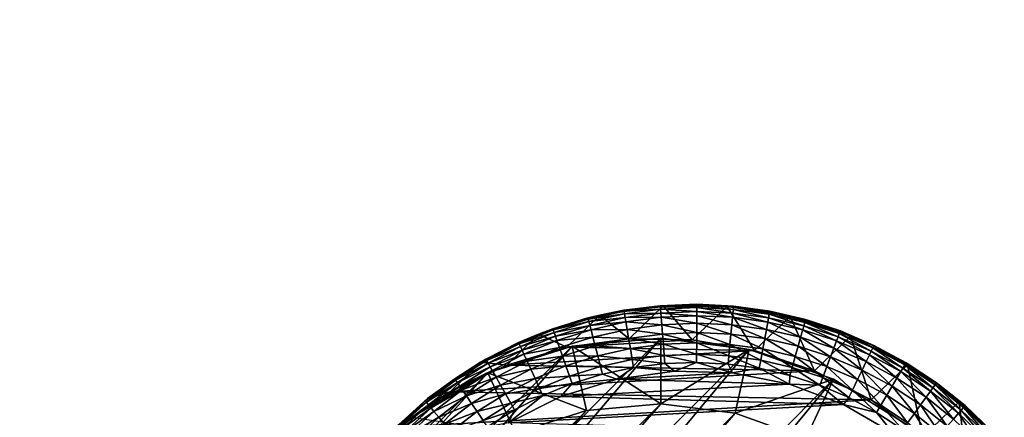
# Model space of a CAD drawing. Units: inches. Extents: x -18 to 14.7, y -21.4 to 21.4.
# Drawn here: x 11.7 to 12.9, y 15.1 to 15.5 of the extents above; entities that cross this region are included whole.
import ezdxf

# ---------------------------------------------------------------- set-up
doc = ezdxf.new("R2010")
doc.units = ezdxf.units.IN
doc.header["$MEASUREMENT"] = 0
for name, color, linetype in [('SEAT-BACK', 5, 'Continuous'), ('SEAT-GLIDE', 5, 'Continuous'), ('SEAT-LEG', 5, 'Continuous')]:
    doc.layers.add(name, color=color, linetype=linetype)

msp = doc.modelspace()

# ---------------------------------------------------------------- linework, layer by layer
at = {"layer": 'SEAT-BACK', "invisible_edges": 12}
for points in [[(11.7195, 14.8457, 12.7484), (11.2415, 15.4123, 12.8404), (11.0959, 15.6254, 13.5721)], [(11.0959, 15.6254, 13.5721), (11.5739, 15.0478, 13.4521), (11.7195, 14.8457, 12.7484)], [(11.2415, 15.4123, 12.8404), (11.7195, 14.8457, 12.7484), (11.8603, 14.6333, 12.0961)], [(11.8603, 14.6333, 12.0961), (11.396, 15.1701, 12.1571), (11.2415, 15.4123, 12.8404)], [(11.7696, 14.7914, 14.0373), (11.4347, 15.2367, 14.1577), (11.3133, 15.4091, 14.8157)], [(11.3133, 15.4091, 14.8157), (11.6295, 14.971, 14.6466), (11.7696, 14.7914, 14.0373)], [(11.4347, 15.2367, 14.1577), (11.7696, 14.7914, 14.0373), (11.9198, 14.5995, 13.3629)], [(11.9198, 14.5995, 13.3629), (11.5739, 15.0478, 13.4521), (11.4347, 15.2367, 14.1577)], [(12.0173, 14.4069, 11.4238), (11.5877, 14.8965, 11.438), (11.396, 15.1701, 12.1571)], [(11.396, 15.1701, 12.1571), (11.8603, 14.6333, 12.0961), (12.0173, 14.4069, 11.4238)], [(11.489, 15.1523, 15.1702), (11.6085, 14.9487, 15.0788), (11.7609, 14.7561, 14.5733)], [(11.7609, 14.7561, 14.5733), (11.6295, 14.971, 14.6466), (11.489, 15.1523, 15.1702)], [(11.1668, 15.1342, 9.5812), (11.7344, 14.7051, 9.7095), (11.9589, 14.4282, 9.2608)], [(11.9589, 14.4282, 9.2608), (11.3927, 14.8395, 9.1095), (11.1668, 15.1342, 9.5812)], [(11.4222, 15.0575, 10.529), (11.7344, 14.7051, 9.7095), (11.1668, 15.1342, 9.5812)]]:
    msp.add_3dface(points, dxfattribs=at)
at = {"layer": 'SEAT-GLIDE'}
for points in [[(12.3836, 15.1855, 0.0868), (12.4586, 15.1966, 0.0887), (12.4121, 15.1915, 0.0758)], [(12.3836, 15.1855, 0.0868), (12.4184, 15.1577, 0.3709), (12.4586, 15.1966, 0.0887)], [(12.4554, 15.1957, 0.065), (12.4121, 15.1915, 0.0758), (12.4553, 15.1969, 0.0768)], [(12.4121, 15.1915, 0.0758), (12.4586, 15.1966, 0.0887), (12.4553, 15.1969, 0.0768)], [(12.4123, 15.1902, 0.0642), (12.4121, 15.1915, 0.0758), (12.4554, 15.1957, 0.065)], [(12.4556, 15.1928, 0.0536), (12.4123, 15.1902, 0.0642), (12.4554, 15.1957, 0.065)], [(12.4586, 15.1966, 0.0887), (12.4184, 15.1577, 0.3709), (12.4931, 15.1563, 0.3809)], [(12.4987, 15.1974, 0.0658), (12.4553, 15.1969, 0.0768), (12.4987, 15.1985, 0.0776)], [(12.4553, 15.1969, 0.0768), (12.4586, 15.1966, 0.0887), (12.4987, 15.1985, 0.0776)], [(12.4554, 15.1957, 0.065), (12.4553, 15.1969, 0.0768), (12.4987, 15.1974, 0.0658)], [(12.4987, 15.1946, 0.0542), (12.4554, 15.1957, 0.065), (12.4987, 15.1974, 0.0658)], [(12.4556, 15.1928, 0.0536), (12.4554, 15.1957, 0.065), (12.4987, 15.1946, 0.0542)], [(12.4987, 15.1985, 0.0776), (12.4586, 15.1966, 0.0887), (12.5343, 15.1961, 0.0902)], [(12.4586, 15.1966, 0.0887), (12.4931, 15.1563, 0.3809), (12.5343, 15.1961, 0.0902)], [(12.5343, 15.1961, 0.0902), (12.4931, 15.1563, 0.3809), (12.5669, 15.1436, 0.3892)], [(12.4987, 15.1974, 0.0658), (12.4987, 15.1985, 0.0776), (12.542, 15.1953, 0.0665)], [(12.542, 15.1953, 0.0665), (12.4987, 15.1985, 0.0776), (12.5421, 15.1962, 0.0784)], [(12.4987, 15.1985, 0.0776), (12.5343, 15.1961, 0.0902), (12.5421, 15.1962, 0.0784)], [(12.4987, 15.1946, 0.0542), (12.4987, 15.1974, 0.0658), (12.5418, 15.1925, 0.0549)], [(12.5418, 15.1925, 0.0549), (12.4987, 15.1974, 0.0658), (12.542, 15.1953, 0.0665)], [(12.5421, 15.1962, 0.0784), (12.5343, 15.1961, 0.0902), (12.5851, 15.1902, 0.0792)], [(12.5343, 15.1961, 0.0902), (12.6089, 15.1841, 0.0916), (12.5851, 15.1902, 0.0792)], [(12.5343, 15.1961, 0.0902), (12.5669, 15.1436, 0.3892), (12.6089, 15.1841, 0.0916)], [(12.5418, 15.1925, 0.0549), (12.542, 15.1953, 0.0665), (12.5844, 15.1867, 0.0554)], [(12.542, 15.1953, 0.0665), (12.5421, 15.1962, 0.0784), (12.5849, 15.1893, 0.0671)], [(12.5844, 15.1867, 0.0554), (12.542, 15.1953, 0.0665), (12.5849, 15.1893, 0.0671)], [(12.5849, 15.1893, 0.0671), (12.5421, 15.1962, 0.0784), (12.5851, 15.1902, 0.0792)], [(12.3279, 15.1696, 0.0738), (12.3109, 15.1631, 0.0848), (12.3836, 15.1855, 0.0868)], [(12.3109, 15.1631, 0.0848), (12.3446, 15.1477, 0.3595), (12.3836, 15.1855, 0.0868)], [(12.3279, 15.1696, 0.0738), (12.3836, 15.1855, 0.0868), (12.3696, 15.1824, 0.0748)], [(12.3836, 15.1855, 0.0868), (12.3446, 15.1477, 0.3595), (12.4184, 15.1577, 0.3709)], [(12.4123, 15.1902, 0.0642), (12.3696, 15.1824, 0.0748), (12.4121, 15.1915, 0.0758)], [(12.3696, 15.1824, 0.0748), (12.3836, 15.1855, 0.0868), (12.4121, 15.1915, 0.0758)], [(12.3699, 15.181, 0.0633), (12.3696, 15.1824, 0.0748), (12.4123, 15.1902, 0.0642)], [(12.4128, 15.1873, 0.0529), (12.3699, 15.181, 0.0633), (12.4123, 15.1902, 0.0642)], [(12.3707, 15.178, 0.0521), (12.3699, 15.181, 0.0633), (12.4128, 15.1873, 0.0529)], [(12.4136, 15.1827, 0.0421), (12.3707, 15.178, 0.0521), (12.4128, 15.1873, 0.0529)], [(12.4128, 15.1873, 0.0529), (12.4123, 15.1902, 0.0642), (12.4556, 15.1928, 0.0536)], [(12.456, 15.1882, 0.0427), (12.4128, 15.1873, 0.0529), (12.4556, 15.1928, 0.0536)], [(12.4136, 15.1827, 0.0421), (12.4128, 15.1873, 0.0529), (12.456, 15.1882, 0.0427)], [(12.4564, 15.1832, 0.0342), (12.4136, 15.1827, 0.0421), (12.456, 15.1882, 0.0427)], [(12.4987, 15.19, 0.0433), (12.4556, 15.1928, 0.0536), (12.4987, 15.1946, 0.0542)], [(12.456, 15.1882, 0.0427), (12.4556, 15.1928, 0.0536), (12.4987, 15.19, 0.0433)], [(12.4986, 15.185, 0.0346), (12.456, 15.1882, 0.0427), (12.4987, 15.19, 0.0433)], [(12.4564, 15.1832, 0.0342), (12.456, 15.1882, 0.0427), (12.4986, 15.185, 0.0346)], [(12.4986, 15.176, 0.0236), (12.4564, 15.1832, 0.0342), (12.4986, 15.185, 0.0346)], [(12.4986, 15.185, 0.0346), (12.4987, 15.19, 0.0433), (12.5408, 15.1831, 0.035)], [(12.4986, 15.176, 0.0236), (12.4986, 15.185, 0.0346), (12.54, 15.1741, 0.0239)], [(12.54, 15.1741, 0.0239), (12.4986, 15.185, 0.0346), (12.5408, 15.1831, 0.035)], [(12.4987, 15.19, 0.0433), (12.4987, 15.1946, 0.0542), (12.5413, 15.1881, 0.0438)], [(12.5413, 15.1881, 0.0438), (12.4987, 15.1946, 0.0542), (12.5418, 15.1925, 0.0549)], [(12.5408, 15.1831, 0.035), (12.4987, 15.19, 0.0433), (12.5413, 15.1881, 0.0438)], [(12.5408, 15.1831, 0.035), (12.5413, 15.1881, 0.0438), (12.5827, 15.1774, 0.0354)], [(12.5413, 15.1881, 0.0438), (12.5418, 15.1925, 0.0549), (12.5836, 15.1823, 0.0442)], [(12.5827, 15.1774, 0.0354), (12.5413, 15.1881, 0.0438), (12.5836, 15.1823, 0.0442)], [(12.5836, 15.1823, 0.0442), (12.5418, 15.1925, 0.0549), (12.5844, 15.1867, 0.0554)], [(12.6089, 15.1841, 0.0916), (12.5669, 15.1436, 0.3892), (12.6381, 15.1198, 0.3956)], [(12.5836, 15.1823, 0.0442), (12.5844, 15.1867, 0.0554), (12.6252, 15.1729, 0.0446)], [(12.5844, 15.1867, 0.0554), (12.5849, 15.1893, 0.0671), (12.6264, 15.1771, 0.0559)], [(12.6252, 15.1729, 0.0446), (12.5844, 15.1867, 0.0554), (12.6264, 15.1771, 0.0559)], [(12.5849, 15.1893, 0.0671), (12.5851, 15.1902, 0.0792), (12.6271, 15.1796, 0.0677)], [(12.6264, 15.1771, 0.0559), (12.5849, 15.1893, 0.0671), (12.6271, 15.1796, 0.0677)], [(12.6271, 15.1796, 0.0677), (12.5851, 15.1902, 0.0792), (12.6273, 15.1804, 0.0798)], [(12.5851, 15.1902, 0.0792), (12.6089, 15.1841, 0.0916), (12.6273, 15.1804, 0.0798)], [(12.6089, 15.1841, 0.0916), (12.6807, 15.1608, 0.0926), (12.6273, 15.1804, 0.0798)], [(12.6089, 15.1841, 0.0916), (12.6381, 15.1198, 0.3956), (12.6807, 15.1608, 0.0926)], [(12.3699, 15.181, 0.0633), (12.3279, 15.1696, 0.0738), (12.3696, 15.1824, 0.0748)], [(12.3285, 15.1681, 0.0624), (12.3279, 15.1696, 0.0738), (12.3699, 15.181, 0.0633)], [(12.3707, 15.178, 0.0521), (12.3285, 15.1681, 0.0624), (12.3699, 15.181, 0.0633)], [(12.3295, 15.1651, 0.0513), (12.3285, 15.1681, 0.0624), (12.3707, 15.178, 0.0521)], [(12.3719, 15.1734, 0.0415), (12.3295, 15.1651, 0.0513), (12.3707, 15.178, 0.0521)], [(12.3311, 15.1606, 0.0408), (12.3295, 15.1651, 0.0513), (12.3719, 15.1734, 0.0415)], [(12.3732, 15.1684, 0.0332), (12.3311, 15.1606, 0.0408), (12.3719, 15.1734, 0.0415)], [(12.3719, 15.1734, 0.0415), (12.3707, 15.178, 0.0521), (12.4136, 15.1827, 0.0421)], [(12.4145, 15.1776, 0.0337), (12.3719, 15.1734, 0.0415), (12.4136, 15.1827, 0.0421)], [(12.3732, 15.1684, 0.0332), (12.3719, 15.1734, 0.0415), (12.4145, 15.1776, 0.0337)], [(12.416, 15.1687, 0.0229), (12.3732, 15.1684, 0.0332), (12.4145, 15.1776, 0.0337)], [(12.4145, 15.1776, 0.0337), (12.4136, 15.1827, 0.0421), (12.4564, 15.1832, 0.0342)], [(12.4571, 15.1741, 0.0233), (12.4145, 15.1776, 0.0337), (12.4564, 15.1832, 0.0342)], [(12.416, 15.1687, 0.0229), (12.4145, 15.1776, 0.0337), (12.4571, 15.1741, 0.0233)], [(12.458, 15.1633, 0.0142), (12.416, 15.1687, 0.0229), (12.4571, 15.1741, 0.0233)], [(12.4571, 15.1741, 0.0233), (12.4564, 15.1832, 0.0342), (12.4986, 15.176, 0.0236)], [(12.4985, 15.1651, 0.0144), (12.4571, 15.1741, 0.0233), (12.4986, 15.176, 0.0236)], [(12.458, 15.1633, 0.0142), (12.4571, 15.1741, 0.0233), (12.4985, 15.1651, 0.0144)], [(12.4985, 15.1651, 0.0144), (12.4986, 15.176, 0.0236), (12.5389, 15.1632, 0.0145)], [(12.5389, 15.1632, 0.0145), (12.4986, 15.176, 0.0236), (12.54, 15.1741, 0.0239)], [(12.5389, 15.1632, 0.0145), (12.54, 15.1741, 0.0239), (12.5791, 15.1578, 0.0147)], [(12.54, 15.1741, 0.0239), (12.5408, 15.1831, 0.035), (12.5811, 15.1685, 0.0241)], [(12.5791, 15.1578, 0.0147), (12.54, 15.1741, 0.0239), (12.5811, 15.1685, 0.0241)], [(12.5811, 15.1685, 0.0241), (12.5408, 15.1831, 0.035), (12.5827, 15.1774, 0.0354)], [(12.5811, 15.1685, 0.0241), (12.5827, 15.1774, 0.0354), (12.6215, 15.1594, 0.0244)], [(12.5827, 15.1774, 0.0354), (12.5836, 15.1823, 0.0442), (12.6239, 15.1681, 0.0357)], [(12.6215, 15.1594, 0.0244), (12.5827, 15.1774, 0.0354), (12.6239, 15.1681, 0.0357)], [(12.6239, 15.1681, 0.0357), (12.5836, 15.1823, 0.0442), (12.6252, 15.1729, 0.0446)], [(12.6239, 15.1681, 0.0357), (12.6252, 15.1729, 0.0446), (12.6641, 15.1551, 0.036)], [(12.6252, 15.1729, 0.0446), (12.6264, 15.1771, 0.0559), (12.6658, 15.1598, 0.045)], [(12.6641, 15.1551, 0.036), (12.6252, 15.1729, 0.0446), (12.6658, 15.1598, 0.045)], [(12.6264, 15.1771, 0.0559), (12.6271, 15.1796, 0.0677), (12.6673, 15.1638, 0.0563)], [(12.6658, 15.1598, 0.045), (12.6264, 15.1771, 0.0559), (12.6673, 15.1638, 0.0563)], [(12.6271, 15.1796, 0.0677), (12.6273, 15.1804, 0.0798), (12.6682, 15.1662, 0.0682)], [(12.6673, 15.1638, 0.0563), (12.6271, 15.1796, 0.0677), (12.6682, 15.1662, 0.0682)], [(12.6682, 15.1662, 0.0682), (12.6273, 15.1804, 0.0798), (12.6685, 15.1669, 0.0803)], [(12.6273, 15.1804, 0.0798), (12.6807, 15.1608, 0.0926), (12.6685, 15.1669, 0.0803)], [(12.2875, 15.1532, 0.0727), (12.2424, 15.13, 0.0827), (12.3109, 15.1631, 0.0848)], [(12.2424, 15.13, 0.0827), (12.2735, 15.1264, 0.3469), (12.3109, 15.1631, 0.0848)], [(12.3109, 15.1631, 0.0848), (12.2735, 15.1264, 0.3469), (12.3446, 15.1477, 0.3595)], [(12.3285, 15.1681, 0.0624), (12.2875, 15.1532, 0.0727), (12.3279, 15.1696, 0.0738)], [(12.2875, 15.1532, 0.0727), (12.3109, 15.1631, 0.0848), (12.3279, 15.1696, 0.0738)], [(12.2883, 15.1516, 0.0614), (12.2875, 15.1532, 0.0727), (12.3285, 15.1681, 0.0624)], [(12.3295, 15.1651, 0.0513), (12.2883, 15.1516, 0.0614), (12.3285, 15.1681, 0.0624)], [(12.2896, 15.1486, 0.0505), (12.2883, 15.1516, 0.0614), (12.3295, 15.1651, 0.0513)], [(12.3311, 15.1606, 0.0408), (12.2896, 15.1486, 0.0505), (12.3295, 15.1651, 0.0513)], [(12.2916, 15.1442, 0.0402), (12.2896, 15.1486, 0.0505), (12.3311, 15.1606, 0.0408)], [(12.3329, 15.1557, 0.0326), (12.2916, 15.1442, 0.0402), (12.3311, 15.1606, 0.0408)], [(12.3329, 15.1557, 0.0326), (12.3311, 15.1606, 0.0408), (12.3732, 15.1684, 0.0332)], [(12.3755, 15.1597, 0.0226), (12.3329, 15.1557, 0.0326), (12.3732, 15.1684, 0.0332)], [(12.3755, 15.1597, 0.0226), (12.3732, 15.1684, 0.0332), (12.416, 15.1687, 0.0229)], [(12.4178, 15.1581, 0.014), (12.3755, 15.1597, 0.0226), (12.416, 15.1687, 0.0229)], [(12.4178, 15.1581, 0.014), (12.416, 15.1687, 0.0229), (12.458, 15.1633, 0.0142)], [(12.4589, 15.1511, 0.0071), (12.4178, 15.1581, 0.014), (12.458, 15.1633, 0.0142)], [(12.4984, 15.1527, 0.0072), (12.458, 15.1633, 0.0142), (12.4985, 15.1651, 0.0144)], [(12.4589, 15.1511, 0.0071), (12.458, 15.1633, 0.0142), (12.4984, 15.1527, 0.0072)], [(12.4984, 15.1527, 0.0072), (12.4985, 15.1651, 0.0144), (12.5377, 15.1509, 0.0073)], [(12.5377, 15.1509, 0.0073), (12.4985, 15.1651, 0.0144), (12.5389, 15.1632, 0.0145)], [(12.5377, 15.1509, 0.0073), (12.5389, 15.1632, 0.0145), (12.5768, 15.1456, 0.0074)], [(12.5768, 15.1456, 0.0074), (12.5389, 15.1632, 0.0145), (12.5791, 15.1578, 0.0147)], [(12.5791, 15.1578, 0.0147), (12.5811, 15.1685, 0.0241), (12.6185, 15.1489, 0.0149)], [(12.6185, 15.1489, 0.0149), (12.5811, 15.1685, 0.0241), (12.6215, 15.1594, 0.0244)], [(12.6215, 15.1594, 0.0244), (12.6239, 15.1681, 0.0357), (12.6609, 15.1467, 0.0246)], [(12.6609, 15.1467, 0.0246), (12.6239, 15.1681, 0.0357), (12.6641, 15.1551, 0.036)], [(12.6807, 15.1608, 0.0926), (12.6381, 15.1198, 0.3956), (12.705, 15.0854, 0.4)], [(12.6658, 15.1598, 0.045), (12.6673, 15.1638, 0.0563), (12.705, 15.1431, 0.0452)], [(12.6673, 15.1638, 0.0563), (12.6682, 15.1662, 0.0682), (12.7069, 15.147, 0.0566)], [(12.705, 15.1431, 0.0452), (12.6673, 15.1638, 0.0563), (12.7069, 15.147, 0.0566)], [(12.6682, 15.1662, 0.0682), (12.6685, 15.1669, 0.0803), (12.708, 15.1492, 0.0686)], [(12.7069, 15.147, 0.0566), (12.6682, 15.1662, 0.0682), (12.708, 15.1492, 0.0686)], [(12.708, 15.1492, 0.0686), (12.6685, 15.1669, 0.0803), (12.7083, 15.1498, 0.0808)], [(12.6685, 15.1669, 0.0803), (12.6807, 15.1608, 0.0926), (12.7083, 15.1498, 0.0808)], [(12.7083, 15.1498, 0.0808), (12.6807, 15.1608, 0.0926), (12.748, 15.1268, 0.0933)], [(12.6807, 15.1608, 0.0926), (12.705, 15.0854, 0.4), (12.748, 15.1268, 0.0933)], [(12.2487, 15.1333, 0.0716), (12.2424, 15.13, 0.0827), (12.2875, 15.1532, 0.0727)], [(12.2883, 15.1516, 0.0614), (12.2487, 15.1333, 0.0716), (12.2875, 15.1532, 0.0727)], [(12.2496, 15.1317, 0.0604), (12.2487, 15.1333, 0.0716), (12.2883, 15.1516, 0.0614)], [(12.2896, 15.1486, 0.0505), (12.2496, 15.1317, 0.0604), (12.2883, 15.1516, 0.0614)], [(12.2513, 15.1288, 0.0496), (12.2496, 15.1317, 0.0604), (12.2896, 15.1486, 0.0505)], [(12.2916, 15.1442, 0.0402), (12.2513, 15.1288, 0.0496), (12.2896, 15.1486, 0.0505)], [(12.2938, 15.1395, 0.0321), (12.2916, 15.1442, 0.0402), (12.3329, 15.1557, 0.0326)], [(12.3359, 15.1472, 0.0222), (12.2938, 15.1395, 0.0321), (12.3329, 15.1557, 0.0326)], [(12.3359, 15.1472, 0.0222), (12.3329, 15.1557, 0.0326), (12.3755, 15.1597, 0.0226)], [(12.3782, 15.1493, 0.0137), (12.3359, 15.1472, 0.0222), (12.3755, 15.1597, 0.0226)], [(12.3395, 15.1371, 0.0135), (12.3359, 15.1472, 0.0222), (12.3782, 15.1493, 0.0137)], [(12.3812, 15.1375, 0.0069), (12.3395, 15.1371, 0.0135), (12.3782, 15.1493, 0.0137)], [(12.3446, 15.1477, 0.3595), (12.4931, 15.1563, 0.3809), (12.4184, 15.1577, 0.3709)], [(12.3446, 15.1477, 0.3595), (12.5669, 15.1436, 0.3892), (12.4931, 15.1563, 0.3809)], [(12.3782, 15.1493, 0.0137), (12.3755, 15.1597, 0.0226), (12.4178, 15.1581, 0.014)], [(12.4198, 15.146, 0.007), (12.3782, 15.1493, 0.0137), (12.4178, 15.1581, 0.014)], [(12.3812, 15.1375, 0.0069), (12.3782, 15.1493, 0.0137), (12.4198, 15.146, 0.007)], [(12.4198, 15.146, 0.007), (12.4178, 15.1581, 0.014), (12.4589, 15.1511, 0.0071)], [(12.46, 15.1378, 0.0024), (12.4198, 15.146, 0.007), (12.4589, 15.1511, 0.0071)], [(12.4983, 15.1393, 0.0025), (12.4589, 15.1511, 0.0071), (12.4984, 15.1527, 0.0072)], [(12.46, 15.1378, 0.0024), (12.4589, 15.1511, 0.0071), (12.4983, 15.1393, 0.0025)], [(12.4983, 15.1393, 0.0025), (12.4984, 15.1527, 0.0072), (12.5365, 15.1374, 0.0025)], [(12.5365, 15.1374, 0.0025), (12.4984, 15.1527, 0.0072), (12.5377, 15.1509, 0.0073)], [(12.5365, 15.1374, 0.0025), (12.5377, 15.1509, 0.0073), (12.5743, 15.1322, 0.0025)], [(12.5743, 15.1322, 0.0025), (12.5377, 15.1509, 0.0073), (12.5768, 15.1456, 0.0074)], [(12.5768, 15.1456, 0.0074), (12.5791, 15.1578, 0.0147), (12.6152, 15.1368, 0.0075)], [(12.6152, 15.1368, 0.0075), (12.5791, 15.1578, 0.0147), (12.6185, 15.1489, 0.0149)], [(12.6152, 15.1368, 0.0075), (12.6185, 15.1489, 0.0149), (12.6526, 15.1247, 0.0076)], [(12.6185, 15.1489, 0.0149), (12.6215, 15.1594, 0.0244), (12.657, 15.1364, 0.015)], [(12.6526, 15.1247, 0.0076), (12.6185, 15.1489, 0.0149), (12.657, 15.1364, 0.015)], [(12.657, 15.1364, 0.015), (12.6215, 15.1594, 0.0244), (12.6609, 15.1467, 0.0246)], [(12.6609, 15.1467, 0.0246), (12.6641, 15.1551, 0.036), (12.699, 15.1305, 0.0247)], [(12.6641, 15.1551, 0.036), (12.6658, 15.1598, 0.045), (12.7029, 15.1386, 0.0363)], [(12.699, 15.1305, 0.0247), (12.6641, 15.1551, 0.036), (12.7029, 15.1386, 0.0363)], [(12.7029, 15.1386, 0.0363), (12.6658, 15.1598, 0.045), (12.705, 15.1431, 0.0452)], [(12.7069, 15.147, 0.0566), (12.708, 15.1492, 0.0686), (12.7448, 15.1266, 0.0569)], [(12.708, 15.1492, 0.0686), (12.7083, 15.1498, 0.0808), (12.7461, 15.1287, 0.0689)], [(12.7448, 15.1266, 0.0569), (12.708, 15.1492, 0.0686), (12.7461, 15.1287, 0.0689)], [(12.7461, 15.1287, 0.0689), (12.7083, 15.1498, 0.0808), (12.7464, 15.1292, 0.0811)], [(12.7083, 15.1498, 0.0808), (12.748, 15.1268, 0.0933), (12.7464, 15.1292, 0.0811)], [(12.2537, 15.1245, 0.0395), (12.2513, 15.1288, 0.0496), (12.2916, 15.1442, 0.0402)], [(12.2938, 15.1395, 0.0321), (12.2537, 15.1245, 0.0395), (12.2916, 15.1442, 0.0402)], [(12.2563, 15.1199, 0.0315), (12.2537, 15.1245, 0.0395), (12.2938, 15.1395, 0.0321)], [(12.2975, 15.1312, 0.0218), (12.2563, 15.1199, 0.0315), (12.2938, 15.1395, 0.0321)], [(12.2735, 15.1264, 0.3469), (12.5669, 15.1436, 0.3892), (12.3446, 15.1477, 0.3595)], [(12.2735, 15.1264, 0.3469), (12.6381, 15.1198, 0.3956), (12.5669, 15.1436, 0.3892)], [(12.2975, 15.1312, 0.0218), (12.2938, 15.1395, 0.0321), (12.3359, 15.1472, 0.0222)], [(12.3395, 15.1371, 0.0135), (12.2975, 15.1312, 0.0218), (12.3359, 15.1472, 0.0222)], [(12.302, 15.1215, 0.0133), (12.2975, 15.1312, 0.0218), (12.3395, 15.1371, 0.0135)], [(12.3435, 15.1257, 0.0068), (12.302, 15.1215, 0.0133), (12.3395, 15.1371, 0.0135)], [(12.3435, 15.1257, 0.0068), (12.3395, 15.1371, 0.0135), (12.3812, 15.1375, 0.0069)], [(12.3845, 15.1248, 0.0024), (12.3435, 15.1257, 0.0068), (12.3812, 15.1375, 0.0069)], [(12.422, 15.1329, 0.0024), (12.3812, 15.1375, 0.0069), (12.4198, 15.146, 0.007)], [(12.3845, 15.1248, 0.0024), (12.3812, 15.1375, 0.0069), (12.422, 15.1329, 0.0024)], [(12.422, 15.1329, 0.0024), (12.4198, 15.146, 0.007), (12.46, 15.1378, 0.0024)], [(12.4608, 15.1282, 0.0006), (12.422, 15.1329, 0.0024), (12.46, 15.1378, 0.0024)], [(12.4982, 15.1296, 0.0006), (12.46, 15.1378, 0.0024), (12.4983, 15.1393, 0.0025)], [(12.4608, 15.1282, 0.0006), (12.46, 15.1378, 0.0024), (12.4982, 15.1296, 0.0006)], [(12.4982, 15.1296, 0.0006), (12.4983, 15.1393, 0.0025), (12.5355, 15.1277, 0.0006)], [(12.5365, 15.1374, 0.0025), (12.5355, 15.1277, 0.0006), (12.4983, 15.1393, 0.0025)], [(12.5725, 15.1226, 0.0006), (12.5355, 15.1277, 0.0006), (12.5365, 15.1374, 0.0025)], [(12.5743, 15.1322, 0.0025), (12.5725, 15.1226, 0.0006), (12.5365, 15.1374, 0.0025)], [(12.5743, 15.1322, 0.0025), (12.5768, 15.1456, 0.0074), (12.6115, 15.1237, 0.0026)], [(12.6115, 15.1237, 0.0026), (12.5768, 15.1456, 0.0074), (12.6152, 15.1368, 0.0075)], [(12.6115, 15.1237, 0.0026), (12.6152, 15.1368, 0.0075), (12.6477, 15.1119, 0.0026)], [(12.6477, 15.1119, 0.0026), (12.6152, 15.1368, 0.0075), (12.6526, 15.1247, 0.0076)], [(12.657, 15.1364, 0.015), (12.6609, 15.1467, 0.0246), (12.6942, 15.1206, 0.0151)], [(12.6942, 15.1206, 0.0151), (12.6609, 15.1467, 0.0246), (12.699, 15.1305, 0.0247)], [(12.699, 15.1305, 0.0247), (12.7029, 15.1386, 0.0363), (12.7355, 15.111, 0.0249)], [(12.7029, 15.1386, 0.0363), (12.705, 15.1431, 0.0452), (12.7401, 15.1187, 0.0364)], [(12.7355, 15.111, 0.0249), (12.7029, 15.1386, 0.0363), (12.7401, 15.1187, 0.0364)], [(12.705, 15.1431, 0.0452), (12.7069, 15.147, 0.0566), (12.7426, 15.1229, 0.0454)], [(12.7401, 15.1187, 0.0364), (12.705, 15.1431, 0.0452), (12.7426, 15.1229, 0.0454)], [(12.7426, 15.1229, 0.0454), (12.7069, 15.147, 0.0566), (12.7448, 15.1266, 0.0569)], [(12.1796, 15.0868, 0.0804), (12.2424, 15.13, 0.0827), (12.2118, 15.1102, 0.0704)], [(12.1796, 15.0868, 0.0804), (12.2065, 15.0946, 0.3334), (12.2424, 15.13, 0.0827)], [(12.2424, 15.13, 0.0827), (12.2065, 15.0946, 0.3334), (12.2735, 15.1264, 0.3469)], [(12.2065, 15.0946, 0.3334), (12.6381, 15.1198, 0.3956), (12.2735, 15.1264, 0.3469)], [(12.2496, 15.1317, 0.0604), (12.2118, 15.1102, 0.0704), (12.2487, 15.1333, 0.0716)], [(12.2118, 15.1102, 0.0704), (12.2424, 15.13, 0.0827), (12.2487, 15.1333, 0.0716)], [(12.2129, 15.1086, 0.0594), (12.2118, 15.1102, 0.0704), (12.2496, 15.1317, 0.0604)], [(12.2513, 15.1288, 0.0496), (12.2129, 15.1086, 0.0594), (12.2496, 15.1317, 0.0604)], [(12.2149, 15.1057, 0.0488), (12.2129, 15.1086, 0.0594), (12.2513, 15.1288, 0.0496)], [(12.2537, 15.1245, 0.0395), (12.2149, 15.1057, 0.0488), (12.2513, 15.1288, 0.0496)], [(12.2607, 15.112, 0.0214), (12.2563, 15.1199, 0.0315), (12.2975, 15.1312, 0.0218)], [(12.302, 15.1215, 0.0133), (12.2607, 15.112, 0.0214), (12.2975, 15.1312, 0.0218)], [(12.3069, 15.1106, 0.0067), (12.302, 15.1215, 0.0133), (12.3435, 15.1257, 0.0068)], [(12.3479, 15.1134, 0.0023), (12.3069, 15.1106, 0.0067), (12.3435, 15.1257, 0.0068)], [(12.3479, 15.1134, 0.0023), (12.3435, 15.1257, 0.0068), (12.3845, 15.1248, 0.0024)], [(12.422, 15.1329, 0.0024), (12.4236, 15.1235, 0.0006), (12.3845, 15.1248, 0.0024)], [(12.4608, 15.1282, 0.0006), (12.4236, 15.1235, 0.0006), (12.422, 15.1329, 0.0024)], [(12.4608, 15.1282, 0.0006), (12.4721, 15.1191, 0), (12.4236, 15.1235, 0.0006)], [(12.4982, 15.1296, 0.0006), (12.4721, 15.1191, 0), (12.4608, 15.1282, 0.0006)], [(12.4982, 15.1296, 0.0006), (12.5409, 15.1172, 0), (12.4721, 15.1191, 0)], [(12.5355, 15.1277, 0.0006), (12.5409, 15.1172, 0), (12.4982, 15.1296, 0.0006)], [(12.5725, 15.1226, 0.0006), (12.5409, 15.1172, 0), (12.5355, 15.1277, 0.0006)], [(12.6088, 15.1142, 0.0006), (12.5725, 15.1226, 0.0006), (12.5743, 15.1322, 0.0025)], [(12.6115, 15.1237, 0.0026), (12.6088, 15.1142, 0.0006), (12.5743, 15.1322, 0.0025)], [(12.6526, 15.1247, 0.0076), (12.657, 15.1364, 0.015), (12.6887, 15.1093, 0.0076)], [(12.6887, 15.1093, 0.0076), (12.657, 15.1364, 0.015), (12.6942, 15.1206, 0.0151)], [(12.6942, 15.1206, 0.0151), (12.699, 15.1305, 0.0247), (12.7298, 15.1015, 0.0152)], [(12.7298, 15.1015, 0.0152), (12.699, 15.1305, 0.0247), (12.7355, 15.111, 0.0249)], [(12.748, 15.1268, 0.0933), (12.705, 15.0854, 0.4), (12.7661, 15.0414, 0.4023)], [(12.7426, 15.1229, 0.0454), (12.7448, 15.1266, 0.0569), (12.7782, 15.0995, 0.0456)], [(12.7448, 15.1266, 0.0569), (12.7461, 15.1287, 0.0689), (12.7807, 15.103, 0.0571)], [(12.7782, 15.0995, 0.0456), (12.7448, 15.1266, 0.0569), (12.7807, 15.103, 0.0571)], [(12.7461, 15.1287, 0.0689), (12.7464, 15.1292, 0.0811), (12.7822, 15.105, 0.0691)], [(12.7807, 15.103, 0.0571), (12.7461, 15.1287, 0.0689), (12.7822, 15.105, 0.0691)], [(12.7822, 15.105, 0.0691), (12.7464, 15.1292, 0.0811), (12.7825, 15.1054, 0.0813)], [(12.7464, 15.1292, 0.0811), (12.748, 15.1268, 0.0933), (12.7825, 15.1054, 0.0813)], [(12.748, 15.1268, 0.0933), (12.8091, 15.0828, 0.0936), (12.7825, 15.1054, 0.0813)], [(12.748, 15.1268, 0.0933), (12.7661, 15.0414, 0.4023), (12.8091, 15.0828, 0.0936)], [(12.2065, 15.0946, 0.3334), (12.705, 15.0854, 0.4), (12.6381, 15.1198, 0.3956)], [(12.2177, 15.1015, 0.0387), (12.2149, 15.1057, 0.0488), (12.2537, 15.1245, 0.0395)], [(12.2563, 15.1199, 0.0315), (12.2177, 15.1015, 0.0387), (12.2537, 15.1245, 0.0395)], [(12.2206, 15.0972, 0.0309), (12.2177, 15.1015, 0.0387), (12.2563, 15.1199, 0.0315)], [(12.2607, 15.112, 0.0214), (12.2206, 15.0972, 0.0309), (12.2563, 15.1199, 0.0315)], [(12.266, 15.1028, 0.013), (12.2607, 15.112, 0.0214), (12.302, 15.1215, 0.0133)], [(12.3069, 15.1106, 0.0067), (12.266, 15.1028, 0.013), (12.302, 15.1215, 0.0133)], [(12.3123, 15.0988, 0.0023), (12.3069, 15.1106, 0.0067), (12.3479, 15.1134, 0.0023)], [(12.351, 15.1045, 0.0006), (12.3123, 15.0988, 0.0023), (12.3479, 15.1134, 0.0023)], [(12.3845, 15.1248, 0.0024), (12.3869, 15.1156, 0.0006), (12.3479, 15.1134, 0.0023)], [(12.351, 15.1045, 0.0006), (12.3479, 15.1134, 0.0023), (12.3869, 15.1156, 0.0006)], [(12.3869, 15.1156, 0.0006), (12.4037, 15.1097, 0), (12.351, 15.1045, 0.0006)], [(12.4236, 15.1235, 0.0006), (12.3869, 15.1156, 0.0006), (12.3845, 15.1248, 0.0024)], [(12.4236, 15.1235, 0.0006), (12.4037, 15.1097, 0), (12.3869, 15.1156, 0.0006)], [(12.4721, 15.1191, 0), (12.4037, 15.1097, 0), (12.4236, 15.1235, 0.0006)], [(12.5409, 15.1172, 0), (12.4037, 15.1097, 0), (12.4721, 15.1191, 0)], [(12.6083, 15.1039, 0), (12.4037, 15.1097, 0), (12.5409, 15.1172, 0)], [(12.6083, 15.1039, 0), (12.5409, 15.1172, 0), (12.5725, 15.1226, 0.0006)], [(12.6088, 15.1142, 0.0006), (12.6083, 15.1039, 0), (12.5725, 15.1226, 0.0006)], [(12.6442, 15.1026, 0.0007), (12.6083, 15.1039, 0), (12.6088, 15.1142, 0.0006)], [(12.6442, 15.1026, 0.0007), (12.6088, 15.1142, 0.0006), (12.6115, 15.1237, 0.0026)], [(12.6442, 15.1026, 0.0007), (12.6115, 15.1237, 0.0026), (12.6477, 15.1119, 0.0026)], [(12.6477, 15.1119, 0.0026), (12.6526, 15.1247, 0.0076), (12.6828, 15.0969, 0.0026)], [(12.6828, 15.0969, 0.0026), (12.6526, 15.1247, 0.0076), (12.6887, 15.1093, 0.0076)], [(12.6887, 15.1093, 0.0076), (12.6942, 15.1206, 0.0151), (12.7234, 15.0907, 0.0076)], [(12.7234, 15.0907, 0.0076), (12.6942, 15.1206, 0.0151), (12.7298, 15.1015, 0.0152)], [(12.7355, 15.111, 0.0249), (12.7401, 15.1187, 0.0364), (12.77, 15.0883, 0.025)], [(12.7401, 15.1187, 0.0364), (12.7426, 15.1229, 0.0454), (12.7753, 15.0955, 0.0366)], [(12.77, 15.0883, 0.025), (12.7401, 15.1187, 0.0364), (12.7753, 15.0955, 0.0366)], [(12.7753, 15.0955, 0.0366), (12.7426, 15.1229, 0.0454), (12.7782, 15.0995, 0.0456)], [(12.2129, 15.1086, 0.0594), (12.1769, 15.0839, 0.0692), (12.2118, 15.1102, 0.0704)], [(12.1769, 15.0839, 0.0692), (12.1796, 15.0868, 0.0804), (12.2118, 15.1102, 0.0704)], [(12.1783, 15.0823, 0.0584), (12.1769, 15.0839, 0.0692), (12.2129, 15.1086, 0.0594)], [(12.2149, 15.1057, 0.0488), (12.1783, 15.0823, 0.0584), (12.2129, 15.1086, 0.0594)], [(12.1806, 15.0795, 0.0479), (12.1783, 15.0823, 0.0584), (12.2149, 15.1057, 0.0488)], [(12.2177, 15.1015, 0.0387), (12.1806, 15.0795, 0.0479), (12.2149, 15.1057, 0.0488)], [(12.2257, 15.0898, 0.021), (12.2206, 15.0972, 0.0309), (12.2607, 15.112, 0.0214)], [(12.266, 15.1028, 0.013), (12.2257, 15.0898, 0.021), (12.2607, 15.112, 0.0214)], [(12.2317, 15.081, 0.0128), (12.2257, 15.0898, 0.021), (12.266, 15.1028, 0.013)], [(12.2718, 15.0924, 0.0065), (12.2317, 15.081, 0.0128), (12.266, 15.1028, 0.013)], [(12.2718, 15.0924, 0.0065), (12.266, 15.1028, 0.013), (12.3069, 15.1106, 0.0067)], [(12.3123, 15.0988, 0.0023), (12.2718, 15.0924, 0.0065), (12.3069, 15.1106, 0.0067)], [(12.3162, 15.0903, 0.0006), (12.3123, 15.0988, 0.0023), (12.351, 15.1045, 0.0006)], [(12.351, 15.1045, 0.0006), (12.3375, 15.0892, 0), (12.3162, 15.0903, 0.0006)], [(12.351, 15.1045, 0.0006), (12.4037, 15.1097, 0), (12.3375, 15.0892, 0)], [(12.6083, 15.1039, 0), (12.3375, 15.0892, 0), (12.4037, 15.1097, 0)], [(12.6723, 15.0797, 0), (12.3375, 15.0892, 0), (12.6083, 15.1039, 0)], [(12.6442, 15.1026, 0.0007), (12.6723, 15.0797, 0), (12.6083, 15.1039, 0)], [(12.6442, 15.1026, 0.0007), (12.6477, 15.1119, 0.0026), (12.6784, 15.088, 0.0007)], [(12.6784, 15.088, 0.0007), (12.6723, 15.0797, 0), (12.6442, 15.1026, 0.0007)], [(12.6828, 15.0969, 0.0026), (12.6784, 15.088, 0.0007), (12.6477, 15.1119, 0.0026)], [(12.6828, 15.0969, 0.0026), (12.6887, 15.1093, 0.0076), (12.7163, 15.0789, 0.0026)], [(12.7163, 15.0789, 0.0026), (12.6887, 15.1093, 0.0076), (12.7234, 15.0907, 0.0076)], [(12.7298, 15.1015, 0.0152), (12.7355, 15.111, 0.0249), (12.7636, 15.0794, 0.0152)], [(12.7636, 15.0794, 0.0152), (12.7355, 15.111, 0.0249), (12.77, 15.0883, 0.025)], [(12.7782, 15.0995, 0.0456), (12.7807, 15.103, 0.0571), (12.8116, 15.073, 0.0457)], [(12.7807, 15.103, 0.0571), (12.7822, 15.105, 0.0691), (12.8144, 15.0762, 0.0572)], [(12.8116, 15.073, 0.0457), (12.7807, 15.103, 0.0571), (12.8144, 15.0762, 0.0572)], [(12.7822, 15.105, 0.0691), (12.7825, 15.1054, 0.0813), (12.816, 15.0781, 0.0692)], [(12.8144, 15.0762, 0.0572), (12.7822, 15.105, 0.0691), (12.816, 15.0781, 0.0692)], [(12.816, 15.0781, 0.0692), (12.7825, 15.1054, 0.0813), (12.8163, 15.0785, 0.0815)], [(12.7825, 15.1054, 0.0813), (12.8091, 15.0828, 0.0936), (12.8163, 15.0785, 0.0815)], [(12.1796, 15.0868, 0.0804), (12.1455, 15.0527, 0.3194), (12.2065, 15.0946, 0.3334)], [(12.1455, 15.0527, 0.3194), (12.705, 15.0854, 0.4), (12.2065, 15.0946, 0.3334)], [(12.1838, 15.0756, 0.038), (12.1806, 15.0795, 0.0479), (12.2177, 15.1015, 0.0387)], [(12.2206, 15.0972, 0.0309), (12.1838, 15.0756, 0.038), (12.2177, 15.1015, 0.0387)], [(12.1871, 15.0715, 0.0303), (12.1838, 15.0756, 0.038), (12.2206, 15.0972, 0.0309)], [(12.2257, 15.0898, 0.021), (12.1871, 15.0715, 0.0303), (12.2206, 15.0972, 0.0309)], [(12.2384, 15.0713, 0.0064), (12.2317, 15.081, 0.0128), (12.2718, 15.0924, 0.0065)], [(12.2781, 15.0812, 0.0022), (12.2384, 15.0713, 0.0064), (12.2718, 15.0924, 0.0065)], [(12.2781, 15.0812, 0.0022), (12.2718, 15.0924, 0.0065), (12.3123, 15.0988, 0.0023)], [(12.3162, 15.0903, 0.0006), (12.3375, 15.0892, 0), (12.2755, 15.0581, 0)], [(12.3162, 15.0903, 0.0006), (12.2755, 15.0581, 0), (12.2827, 15.0732, 0.0006)], [(12.3162, 15.0903, 0.0006), (12.2781, 15.0812, 0.0022), (12.3123, 15.0988, 0.0023)], [(12.3162, 15.0903, 0.0006), (12.2827, 15.0732, 0.0006), (12.2781, 15.0812, 0.0022)], [(12.7112, 15.0704, 0.0007), (12.6784, 15.088, 0.0007), (12.6828, 15.0969, 0.0026)], [(12.7163, 15.0789, 0.0026), (12.7112, 15.0704, 0.0007), (12.6828, 15.0969, 0.0026)], [(12.7163, 15.0789, 0.0026), (12.7234, 15.0907, 0.0076), (12.7481, 15.058, 0.0026)], [(12.7234, 15.0907, 0.0076), (12.7298, 15.1015, 0.0152), (12.7562, 15.0692, 0.0077)], [(12.7481, 15.058, 0.0026), (12.7234, 15.0907, 0.0076), (12.7562, 15.0692, 0.0077)], [(12.7562, 15.0692, 0.0077), (12.7298, 15.1015, 0.0152), (12.7636, 15.0794, 0.0152)], [(12.77, 15.0883, 0.025), (12.7753, 15.0955, 0.0366), (12.8024, 15.0625, 0.025)], [(12.7753, 15.0955, 0.0366), (12.7782, 15.0995, 0.0456), (12.8083, 15.0693, 0.0366)], [(12.8024, 15.0625, 0.025), (12.7753, 15.0955, 0.0366), (12.8083, 15.0693, 0.0366)], [(12.8083, 15.0693, 0.0366), (12.7782, 15.0995, 0.0456), (12.8116, 15.073, 0.0457)], [(12.1445, 15.0548, 0.0681), (12.124, 15.0347, 0.0781), (12.1796, 15.0868, 0.0804)], [(12.124, 15.0347, 0.0781), (12.1455, 15.0527, 0.3194), (12.1796, 15.0868, 0.0804)], [(12.1445, 15.0548, 0.0681), (12.1796, 15.0868, 0.0804), (12.1769, 15.0839, 0.0692)], [(12.1783, 15.0823, 0.0584), (12.1445, 15.0548, 0.0681), (12.1769, 15.0839, 0.0692)], [(12.1461, 15.0532, 0.0573), (12.1445, 15.0548, 0.0681), (12.1783, 15.0823, 0.0584)], [(12.1455, 15.0527, 0.3194), (12.7661, 15.0414, 0.4023), (12.705, 15.0854, 0.4)], [(12.1806, 15.0795, 0.0479), (12.1461, 15.0532, 0.0573), (12.1783, 15.0823, 0.0584)], [(12.1487, 15.0505, 0.047), (12.1461, 15.0532, 0.0573), (12.1806, 15.0795, 0.0479)], [(12.1838, 15.0756, 0.038), (12.1487, 15.0505, 0.047), (12.1806, 15.0795, 0.0479)], [(12.1928, 15.0645, 0.0206), (12.1871, 15.0715, 0.0303), (12.2257, 15.0898, 0.021)], [(12.2317, 15.081, 0.0128), (12.1928, 15.0645, 0.0206), (12.2257, 15.0898, 0.021)], [(12.1995, 15.0564, 0.0125), (12.1928, 15.0645, 0.0206), (12.2317, 15.081, 0.0128)], [(12.2384, 15.0713, 0.0064), (12.1995, 15.0564, 0.0125), (12.2317, 15.081, 0.0128)], [(12.2456, 15.0608, 0.0022), (12.2384, 15.0713, 0.0064), (12.2781, 15.0812, 0.0022)], [(12.2827, 15.0732, 0.0006), (12.2456, 15.0608, 0.0022), (12.2781, 15.0812, 0.0022)], [(12.6723, 15.0797, 0), (12.2755, 15.0581, 0), (12.3375, 15.0892, 0)], [(12.7313, 15.0452, 0), (12.2755, 15.0581, 0), (12.6723, 15.0797, 0)], [(12.7112, 15.0704, 0.0007), (12.6723, 15.0797, 0), (12.6784, 15.088, 0.0007)], [(12.7313, 15.0452, 0), (12.6723, 15.0797, 0), (12.7112, 15.0704, 0.0007)], [(12.7422, 15.0499, 0.0007), (12.7112, 15.0704, 0.0007), (12.7163, 15.0789, 0.0026)], [(12.7481, 15.058, 0.0026), (12.7422, 15.0499, 0.0007), (12.7163, 15.0789, 0.0026)], [(12.7562, 15.0692, 0.0077), (12.7636, 15.0794, 0.0152), (12.7869, 15.0447, 0.0077)], [(12.7636, 15.0794, 0.0152), (12.77, 15.0883, 0.025), (12.7952, 15.0542, 0.0152)], [(12.7869, 15.0447, 0.0077), (12.7636, 15.0794, 0.0152), (12.7952, 15.0542, 0.0152)], [(12.8091, 15.0828, 0.0936), (12.7661, 15.0414, 0.4023), (12.8199, 14.9886, 0.4024)], [(12.7952, 15.0542, 0.0152), (12.77, 15.0883, 0.025), (12.8024, 15.0625, 0.025)], [(12.8163, 15.0785, 0.0815), (12.8091, 15.0828, 0.0936), (12.8476, 15.0486, 0.0815)], [(12.8476, 15.0486, 0.0815), (12.8091, 15.0828, 0.0936), (12.8627, 15.03, 0.0936)], [(12.8091, 15.0828, 0.0936), (12.8199, 14.9886, 0.4024), (12.8627, 15.03, 0.0936)], [(12.816, 15.0781, 0.0692), (12.8163, 15.0785, 0.0815), (12.8472, 15.0482, 0.0692)], [(12.8472, 15.0482, 0.0692), (12.8163, 15.0785, 0.0815), (12.8476, 15.0486, 0.0815)], [(12.1522, 15.0468, 0.0373), (12.1487, 15.0505, 0.047), (12.1838, 15.0756, 0.038)], [(12.1871, 15.0715, 0.0303), (12.1522, 15.0468, 0.0373), (12.1838, 15.0756, 0.038)], [(12.1559, 15.043, 0.0298), (12.1522, 15.0468, 0.0373), (12.1871, 15.0715, 0.0303)], [(12.1928, 15.0645, 0.0206), (12.1559, 15.043, 0.0298), (12.1871, 15.0715, 0.0303)], [(12.2069, 15.0473, 0.0063), (12.1995, 15.0564, 0.0125), (12.2384, 15.0713, 0.0064)], [(12.2456, 15.0608, 0.0022), (12.2069, 15.0473, 0.0063), (12.2384, 15.0713, 0.0064)], [(12.2827, 15.0732, 0.0006), (12.2507, 15.0532, 0.0006), (12.2456, 15.0608, 0.0022)], [(12.2827, 15.0732, 0.0006), (12.2755, 15.0581, 0), (12.2507, 15.0532, 0.0006)], [(12.7422, 15.0499, 0.0007), (12.7313, 15.0452, 0), (12.7112, 15.0704, 0.0007)], [(12.7481, 15.058, 0.0026), (12.7562, 15.0692, 0.0077), (12.7778, 15.0343, 0.0026)], [(12.7778, 15.0343, 0.0026), (12.7562, 15.0692, 0.0077), (12.7869, 15.0447, 0.0077)], [(12.8024, 15.0625, 0.025), (12.8083, 15.0693, 0.0366), (12.8323, 15.034, 0.025)], [(12.8083, 15.0693, 0.0366), (12.8116, 15.073, 0.0457), (12.8388, 15.0402, 0.0366)], [(12.8323, 15.034, 0.025), (12.8083, 15.0693, 0.0366), (12.8388, 15.0402, 0.0366)], [(12.8116, 15.073, 0.0457), (12.8144, 15.0762, 0.0572), (12.8424, 15.0436, 0.0457)], [(12.8388, 15.0402, 0.0366), (12.8116, 15.073, 0.0457), (12.8424, 15.0436, 0.0457)], [(12.8144, 15.0762, 0.0572), (12.816, 15.0781, 0.0692), (12.8455, 15.0466, 0.0572)], [(12.8424, 15.0436, 0.0457), (12.8144, 15.0762, 0.0572), (12.8455, 15.0466, 0.0572)], [(12.8455, 15.0466, 0.0572), (12.816, 15.0781, 0.0692), (12.8472, 15.0482, 0.0692)], [(12.1622, 15.0366, 0.0202), (12.1559, 15.043, 0.0298), (12.1928, 15.0645, 0.0206)], [(12.1995, 15.0564, 0.0125), (12.1622, 15.0366, 0.0202), (12.1928, 15.0645, 0.0206)]]:
    msp.add_3dface(points, dxfattribs=at)
at = {"layer": 'SEAT-LEG'}
for points in [[(12.251, 15.1171, 0.3426), (11.5429, 14.3356, 6.2888), (12.3509, 15.149, 0.3605)], [(12.3509, 15.149, 0.3605), (11.5429, 14.3356, 6.2888), (11.649, 14.3453, 6.3046)], [(11.649, 14.3453, 6.3046), (11.7533, 14.3321, 6.3169), (12.4558, 15.1585, 0.3761)], [(12.3509, 15.149, 0.3605), (11.649, 14.3453, 6.3046), (12.4558, 15.1585, 0.3761)], [(12.4558, 15.1585, 0.3761), (11.7533, 14.3321, 6.3169), (12.5606, 15.1451, 0.3886)], [(12.3677, 15.0725, 0.3523), (12.251, 15.1171, 0.3426), (12.3509, 15.149, 0.3605)], [(12.3509, 15.149, 0.3605), (12.4558, 15.1585, 0.3761), (12.4558, 15.0804, 0.3654)], [(12.3677, 15.0725, 0.3523), (12.3509, 15.149, 0.3605), (12.4558, 15.0804, 0.3654)], [(12.4558, 15.0804, 0.3654), (12.4558, 15.1585, 0.3761), (12.5606, 15.1451, 0.3886)], [(12.5606, 15.1451, 0.3886), (11.7533, 14.3321, 6.3169), (11.8529, 14.2969, 6.3257)], [(12.5606, 15.1451, 0.3886), (11.8529, 14.2969, 6.3257), (12.6606, 15.1096, 0.3973)], [(12.4558, 15.0804, 0.3654), (12.5606, 15.1451, 0.3886), (12.5438, 15.0693, 0.3759)], [(12.5438, 15.0693, 0.3759), (12.5606, 15.1451, 0.3886), (12.6606, 15.1096, 0.3973)], [(12.1606, 15.0644, 0.3231), (11.4419, 14.303, 6.2706), (12.251, 15.1171, 0.3426)], [(12.251, 15.1171, 0.3426), (11.4419, 14.303, 6.2706), (11.5429, 14.3356, 6.2888)], [(12.2837, 15.0457, 0.3372), (12.1606, 15.0644, 0.3231), (12.251, 15.1171, 0.3426)], [(12.2837, 15.0457, 0.3372), (12.251, 15.1171, 0.3426), (12.3677, 15.0725, 0.3523)], [(12.6606, 15.1096, 0.3973), (11.8529, 14.2969, 6.3257), (11.943, 14.2414, 6.3303)], [(12.6606, 15.1096, 0.3973), (11.943, 14.2414, 6.3303), (12.7509, 15.0536, 0.4019)], [(12.5438, 15.0693, 0.3759), (12.6606, 15.1096, 0.3973), (12.6278, 15.0394, 0.3832)], [(12.6278, 15.0394, 0.3832), (12.6606, 15.1096, 0.3973), (12.7509, 15.0536, 0.4019)], [(11.649, 14.2673, 6.2939), (12.4558, 15.0804, 0.3654), (11.7366, 14.2562, 6.3043)], [(11.649, 14.2673, 6.2939), (12.3677, 15.0725, 0.3523), (12.4558, 15.0804, 0.3654)], [(11.7366, 14.2562, 6.3043), (12.4558, 15.0804, 0.3654), (12.5438, 15.0693, 0.3759)], [(11.5599, 14.2591, 6.2806), (12.2837, 15.0457, 0.3372), (12.3677, 15.0725, 0.3523)], [(11.5599, 14.2591, 6.2806), (12.3677, 15.0725, 0.3523), (11.649, 14.2673, 6.2939)], [(11.7366, 14.2562, 6.3043), (12.5438, 15.0693, 0.3759), (11.8203, 14.2266, 6.3116)], [(11.8203, 14.2266, 6.3116), (12.5438, 15.0693, 0.3759), (12.6278, 15.0394, 0.3832)]]:
    msp.add_3dface(points, dxfattribs=at)

doc.saveas('drawing.dxf')
